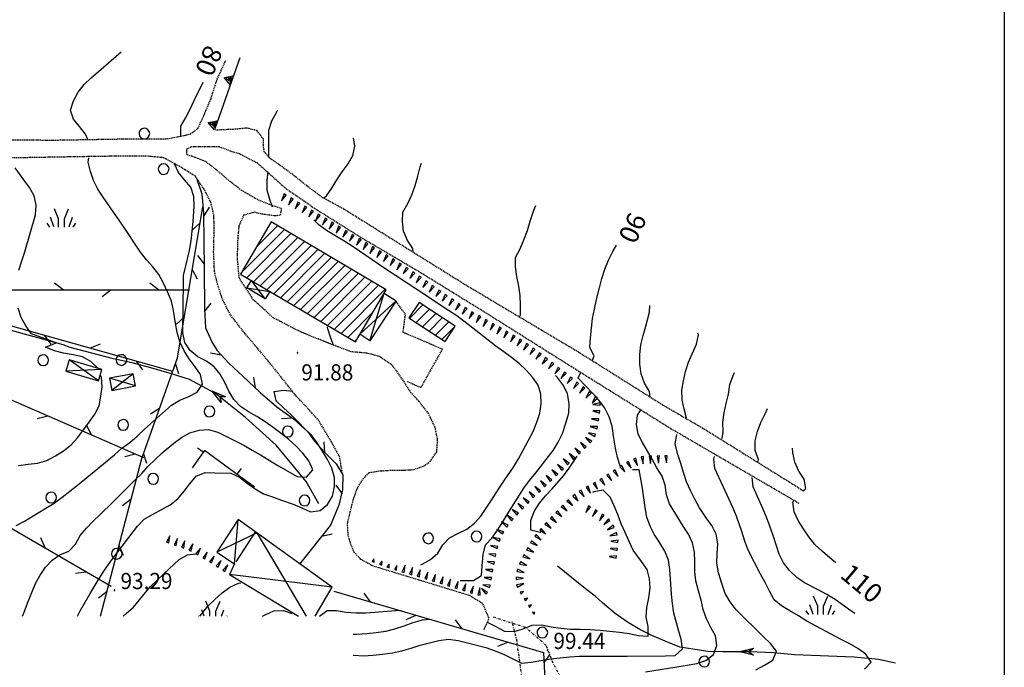
# Model space of a CAD drawing. Extents: x 1554251 to 1554847, y 4507861 to 4508703.
# Drawn here: x 1554640 to 1554847, y 4508230 to 4508366 of the extents above; entities that cross this region are included whole.
import ezdxf

# ---------------------------------------------------------------- set-up
doc = ezdxf.new("R2010")
doc.units = 0
doc.header["$MEASUREMENT"] = 0
doc.linetypes.add('DASHDOT', pattern=[1, 0.5, -0.25, 0, -0.25])
doc.linetypes.add('HIDDEN', pattern=[0.375, 0.25, -0.125])
doc.layers.get('0').update_dxf_attribs({"linetype": 'CONTINUOUS'})
for name, color, linetype in [('ALBERO', 7, 'CONTINUOUS'), ('CAMPITURE-EDIFICI', 7, 'CONTINUOUS'), ('CURVA_DIRETT', 7, 'CONTINUOUS'), ('CURVA_INTERM', 7, 'CONTINUOUS'), ('DIAGONALI17', 7, 'CONTINUOUS'), ('EDIFICIO', 7, 'CONTINUOUS'), ('ERBA', 7, 'CONTINUOUS'), ('FIUME', 7, 'CONTINUOUS'), ('MARCIAPIEDE', 7, 'CONTINUOUS'), ('MURO_A_CALCE', 7, 'CONTINUOUS'), ('MURO_SOSTEG', 7, 'CONTINUOUS'), ('PUNTO_QUOTA', 7, 'CONTINUOUS'), ('QUOTA', 7, 'CONTINUOUS'), ('RETE_METALL', 7, 'CONTINUOUS'), ('SENTIERO', 7, 'CONTINUOUS'), ('SOMM_SCARPAT', 7, 'CONTINUOUS'), ('STRADA_BIANCA', 7, 'CONTINUOUS'), ('TETTOIA', 7, 'CONTINUOUS')]:
    doc.layers.add(name, color=color, linetype=linetype)
doc.styles.get("Standard").update_dxf_attribs({"font": 'txt', "height": 0.2})

# ---------------------------------------------------------------- blocks, each defined once
blk = doc.blocks.new('*X10')
at = {"color": 0}
for p, q in [((1554686.48, 4508312.92), (1554695.47, 4508321.91)), ((1554689.71, 4508318.4), (1554694.06, 4508322.75)), ((1554687.62, 4508311.82), (1554696.88, 4508321.08)), ((1554689.03, 4508310.98), (1554698.29, 4508320.25)), ((1554690.44, 4508310.15), (1554699.71, 4508319.41)), ((1554691.85, 4508309.32), (1554701.12, 4508318.58)), ((1554693.26, 4508308.48), (1554702.53, 4508317.75)), ((1554694.68, 4508307.65), (1554703.94, 4508316.91)), ((1554696.09, 4508306.81), (1554705.35, 4508316.08)), ((1554697.5, 4508305.98), (1554706.76, 4508315.25)), ((1554698.91, 4508305.15), (1554708.18, 4508314.41)), ((1554700.32, 4508304.31), (1554709.59, 4508313.58)), ((1554701.73, 4508303.48), (1554711, 4508312.75)), ((1554703.14, 4508302.65), (1554712.41, 4508311.92)), ((1554704.56, 4508301.81), (1554713.82, 4508311.08)), ((1554705.97, 4508300.98), (1554715.24, 4508310.25)), ((1554707.38, 4508300.15), (1554716.65, 4508309.42)), ((1554721.77, 4508303.31), (1554724.58, 4508306.12)), ((1554708.79, 4508299.31), (1554714.06, 4508304.58)), ((1554723.12, 4508302.42), (1554725.94, 4508305.23)), ((1554724.48, 4508301.53), (1554727.29, 4508304.34)), ((1554725.84, 4508300.64), (1554728.65, 4508303.46)), ((1554727.19, 4508299.76), (1554730, 4508302.57)), ((1554728.55, 4508298.87), (1554731.32, 4508301.64)), ((1554710.2, 4508298.48), (1554710.82, 4508299.1))]:
    blk.add_line(p, q, dxfattribs=at)
blk = doc.blocks.new('ERBA')
at = {"layer": 'ERBA', "color": 3, "linetype": 'CONTINUOUS'}
for p, q in [((-2.46, -0.02), (-2.98, 0.78)), ((-1.56, 0.02), (-2.26, 2.04)), ((1.6, 0.02), (2.3, 2.04)), ((2.5, -0.02), (3.02, 0.78))]:
    blk.add_line(p, q, dxfattribs=at)
for points in [[(-0.58, -0.02), (-0.58, 1.72), (-1.48, 3.82)], [(0.62, -0.02), (0.62, 1.72), (1.52, 3.82)]]:
    blk.add_lwpolyline(points, dxfattribs=at)
blk = doc.blocks.new('ALBERO')
at = {"layer": 'ALBERO', "color": 3, "linetype": 'CONTINUOUS'}
blk.add_lwpolyline([(1.06, 0.53), (0.8, 0.89), (0.44, 1.13), (0, 1.19), (-0.42, 1.09), (-0.78, 0.85), (-1.02, 0.47), (-1.08, 0.05), (-0.98, -0.39), (-0.74, -0.75), (-0.36, -0.97), (0.06, -1.05), (0.5, -0.95), (0.86, -0.69), (1.08, -0.33), (1.16, 0.11)], close=True, dxfattribs=at)
blk = doc.blocks.new('PUNTO')
at = {"layer": 'PUNTO_QUOTA', "color": 2, "linetype": 'CONTINUOUS'}
blk.add_lwpolyline([(-0.06, -0.06), (0.06, -0.06), (0.06, 0.06), (-0.06, 0.06)], close=True, dxfattribs=at)
at = {"layer": 'PUNTO_QUOTA', "color": 1, "linetype": 'CONTINUOUS'}
blk.add_lwpolyline([(0, 0), (0, 0)], dxfattribs=at)
at = {"layer": 'PUNTO_QUOTA', "color": 2, "linetype": 'CONTINUOUS'}
blk.add_lwpolyline([(0, 0), (0, 0)], dxfattribs=at)
blk.add_lwpolyline([(0, 0), (0, 0)], dxfattribs=at)

msp = doc.modelspace()

# ---------------------------------------------------------------- linework, layer by layer
at = {"color": 2}
msp.add_lwpolyline([(1554252.52, 4508701.37), (1554846.52, 4508701.37), (1554846.52, 4507861.37), (1554252.52, 4507861.37)], close=True, dxfattribs=at)
at = {"layer": 'CURVA_DIRETT', "color": 2, "linetype": 'CONTINUOUS'}
for points in [[(1554673.76, 4508341.51), (1554673.77, 4508341.6), (1554673.76, 4508343.61), (1554674.78, 4508345.33), (1554675.73, 4508347.18), (1554676.61, 4508349.03), (1554678.47, 4508352.83)], [(1554640.54, 4508240.81), (1554640.91, 4508241.64), (1554641.65, 4508243.57), (1554643.3, 4508247.67), (1554644.27, 4508249.45), (1554645.39, 4508251.11), (1554646.77, 4508252.57), (1554648.43, 4508253.69), (1554650.31, 4508254.44), (1554651.66, 4508255.96), (1554652.67, 4508257.74), (1554653.99, 4508259.32), (1554655.39, 4508260.76), (1554656.88, 4508262.17), (1554659.49, 4508264.72), (1554660.89, 4508266.17), (1554664.1, 4508269.38), (1554665.57, 4508270.78), (1554666.95, 4508272.27), (1554668.38, 4508273.73), (1554669.89, 4508275.08), (1554672.31, 4508277.16), (1554673.92, 4508278.35), (1554675.68, 4508279.31), (1554677.61, 4508279.88), (1554679.61, 4508279.98), (1554681.56, 4508279.47), (1554683.38, 4508278.56), (1554685.15, 4508277.62), (1554687, 4508276.74), (1554688.75, 4508275.67), (1554690.51, 4508274.65), (1554694.13, 4508272.45), (1554698.16, 4508270.11), (1554700.17, 4508269.98), (1554701.46, 4508271.54), (1554700.63, 4508273.42), (1554699.39, 4508275.01), (1554697.95, 4508276.52), (1554696.42, 4508277.92), (1554694.84, 4508279.19), (1554693.16, 4508280.42), (1554691.48, 4508281.58), (1554689.75, 4508282.69), (1554688.01, 4508283.73), (1554686.3, 4508284.82), (1554684.91, 4508286.26), (1554683.84, 4508288.02), (1554683, 4508289.84), (1554682, 4508291.57), (1554680.77, 4508293.15), (1554679.15, 4508294.35), (1554677.34, 4508295.26), (1554675.75, 4508296.54), (1554674.64, 4508298.24), (1554674.23, 4508300.25), (1554674.21, 4508302.28), (1554674.24, 4508304.32), (1554674.33, 4508312.33), (1554674.84, 4508314.33), (1554675.59, 4508317.56), (1554675.93, 4508319.58), (1554676.16, 4508321.61), (1554676.34, 4508323.6), (1554676.58, 4508326.85), (1554676.49, 4508328.9), (1554675.91, 4508330.86), (1554674.54, 4508332.36), (1554673.27, 4508333.93), (1554672.48, 4508335.7)], [(1554760.16, 4508294.51), (1554760.46, 4508295.42), (1554759.57, 4508297.23), (1554759.72, 4508299.25), (1554759.91, 4508301.25), (1554760.16, 4508303.27), (1554760.56, 4508305.27), (1554761, 4508307.26), (1554761.58, 4508309.73), (1554762.11, 4508311.7), (1554762.7, 4508313.62), (1554763.46, 4508315.52), (1554764.43, 4508317.32), (1554765.2, 4508318.7)], [(1554765.96, 4508272.38), (1554765.36, 4508274.13), (1554764.93, 4508276.1), (1554764.64, 4508278.16), (1554764.24, 4508280.68), (1554763.66, 4508282.67), (1554762.73, 4508284.44), (1554761.5, 4508286.07), (1554760.14, 4508287.6), (1554758.72, 4508289.06), (1554757.11, 4508290.79), (1554757.64, 4508291.89)], [(1554804.25, 4508267.1), (1554804.91, 4508267.59), (1554804.52, 4508269.57), (1554803.39, 4508271.24), (1554802.59, 4508273.13), (1554802.15, 4508275.09), (1554802.07, 4508276.1)], [(1554712.07, 4508232.53), (1554714.07, 4508232.65), (1554716.1, 4508232.87), (1554718.16, 4508233.15), (1554720.14, 4508233.54), (1554722.09, 4508234.09), (1554723.99, 4508234.72), (1554725.93, 4508235.26), (1554727.91, 4508235.74), (1554729.94, 4508235.98), (1554731.94, 4508235.76), (1554733.93, 4508235.26), (1554737.79, 4508234.23), (1554739.75, 4508233.56), (1554741.62, 4508232.77), (1554743.41, 4508231.85), (1554745.23, 4508230.96), (1554747.29, 4508231.16), (1554749.32, 4508231.55), (1554751.34, 4508231.86), (1554753.34, 4508232.09), (1554755.34, 4508232.29), (1554757.34, 4508232.42), (1554759.36, 4508232.43), (1554767.41, 4508232.46), (1554775.46, 4508232.53), (1554777.5, 4508232.61), (1554779, 4508233.97), (1554778.73, 4508235.99), (1554778.18, 4508237.93), (1554777.23, 4508241.48), (1554776.91, 4508243.47), (1554776.72, 4508245.48), (1554776.48, 4508248.58), (1554776.36, 4508250.61), (1554776.1, 4508252.61), (1554775.34, 4508254.48), (1554774.28, 4508256.19), (1554773.17, 4508257.91), (1554772.23, 4508259.71), (1554771.55, 4508261.62), (1554771.15, 4508263.61), (1554770.93, 4508265.65), (1554770.61, 4508267.67), (1554769.91, 4508271.54), (1554768.5, 4508271.5)], [(1554811.17, 4508252.01), (1554809.93, 4508253.04), (1554808.37, 4508254.41), (1554806.79, 4508255.86), (1554805.52, 4508257.47), (1554804.43, 4508259.19), (1554803.27, 4508260.93), (1554802.43, 4508262.75), (1554802.13, 4508264.74), (1554802.47, 4508265.22)], [(1554709.92, 4508232.67), (1554710.05, 4508232.65), (1554712.07, 4508232.53)]]:
    msp.add_lwpolyline(points, dxfattribs=at)
at = {"layer": 'CURVA_INTERM', "color": 10, "linetype": 'CONTINUOUS'}
for points in [[(1554654.28, 4508340.81), (1554653.79, 4508341.98), (1554652.55, 4508343.55), (1554651.25, 4508345.1), (1554650.67, 4508347.02), (1554651.25, 4508348.98), (1554652.26, 4508350.74), (1554653.52, 4508352.34), (1554654.96, 4508353.77), (1554656.52, 4508355.1), (1554661.24, 4508359.21)], [(1554692.25, 4508337.16), (1554692.23, 4508338.35), (1554692.22, 4508342.81), (1554692.84, 4508344.75), (1554693.84, 4508346.5), (1554694.11, 4508347.04)], [(1554703.68, 4508328.51), (1554704.31, 4508329.01), (1554705.48, 4508330.63), (1554706.54, 4508332.38), (1554707.64, 4508334.06), (1554708.85, 4508335.72), (1554709.83, 4508337.47), (1554710.3, 4508339.47), (1554710.01, 4508341.15)], [(1554656.39, 4508330.43), (1554655.46, 4508332.2), (1554654.84, 4508334.12), (1554654.36, 4508336.08), (1554654.5, 4508337)], [(1554639.78, 4508313.45), (1554640.45, 4508315.37), (1554641.04, 4508317.29), (1554643.32, 4508325.02), (1554643.43, 4508327.04), (1554643, 4508329), (1554642.05, 4508330.77), (1554640.83, 4508332.38), (1554639, 4508334.89)], [(1554722.5, 4508317.29), (1554722.45, 4508317.97), (1554721.34, 4508319.68), (1554720.51, 4508321.57), (1554720.27, 4508323.62), (1554720.36, 4508325.62), (1554721.41, 4508327.39), (1554722.24, 4508329.24), (1554722.93, 4508331.2), (1554723.48, 4508333.14), (1554723.98, 4508335.09), (1554724.24, 4508335.88)], [(1554692.99, 4508326.66), (1554692.43, 4508328.28), (1554691.89, 4508330.22), (1554691.91, 4508332.25), (1554692.1, 4508334.05)], [(1554639.25, 4508259.83), (1554641.02, 4508260.79), (1554642.81, 4508261.85), (1554647.2, 4508264.57), (1554648.88, 4508265.78), (1554650.52, 4508267.06), (1554652.1, 4508268.35), (1554658.36, 4508273.39), (1554659.89, 4508274.7), (1554661.43, 4508276.05), (1554663.05, 4508277.27), (1554664.62, 4508278.62), (1554666.14, 4508280.04), (1554671.8, 4508285.13), (1554673.55, 4508286.13), (1554675.43, 4508286.92), (1554677.24, 4508287.82), (1554678.34, 4508289.5), (1554677.91, 4508291.5), (1554676.79, 4508293.16), (1554675.55, 4508294.79), (1554674.46, 4508296.52), (1554673.6, 4508298.36), (1554673.04, 4508300.32), (1554672.67, 4508302.31), (1554672.23, 4508304.98), (1554671.79, 4508306.94), (1554671, 4508308.86), (1554670.16, 4508310.67), (1554669.17, 4508312.48), (1554667.92, 4508314.09), (1554666.55, 4508315.6), (1554665.3, 4508317.2), (1554664.18, 4508318.88), (1554662.45, 4508321.56), (1554660.86, 4508323.93), (1554659.68, 4508325.57), (1554657.48, 4508328.74), (1554656.39, 4508330.43)], [(1554744.82, 4508303.66), (1554745.01, 4508304.02), (1554745.01, 4508306.07), (1554744.95, 4508308.11), (1554744.7, 4508310.1), (1554744.27, 4508312.07), (1554743.99, 4508314.09), (1554744, 4508316.11), (1554744.93, 4508317.88), (1554745.76, 4508319.78), (1554746.47, 4508321.74), (1554747.05, 4508323.67), (1554747.8, 4508326.04), (1554748.27, 4508326.98)], [(1554724.1, 4508251.63), (1554724.38, 4508251.71), (1554726.13, 4508252.73), (1554727.68, 4508254.02), (1554728.74, 4508255.77), (1554730.13, 4508257.27), (1554731.91, 4508258.21), (1554733.75, 4508259.07), (1554735.35, 4508260.33), (1554736.68, 4508261.83), (1554737.86, 4508263.5), (1554738.93, 4508265.19), (1554740.57, 4508267.69), (1554741.7, 4508269.34), (1554743.54, 4508272.12), (1554744.59, 4508273.86), (1554745.59, 4508275.67), (1554747.67, 4508279.59), (1554748.43, 4508281.5), (1554749.09, 4508283.41), (1554749.39, 4508285.39), (1554749.31, 4508287.39), (1554748.75, 4508289.32), (1554747.56, 4508290.96), (1554746.21, 4508292.46), (1554744.75, 4508293.87), (1554743.16, 4508295.09), (1554741.52, 4508296.27), (1554739.89, 4508297.5), (1554734.07, 4508302.02), (1554731.66, 4508303.82), (1554729.96, 4508304.97), (1554723.27, 4508309.37), (1554716.59, 4508313.8), (1554709.95, 4508318.32), (1554708.19, 4508319.42), (1554706.43, 4508320.46), (1554704.37, 4508321.73), (1554702.7, 4508322.9), (1554701.66, 4508324)], [(1554656.28, 4508292.91), (1554654.92, 4508294.28), (1554653.17, 4508295.25), (1554651.18, 4508295.69), (1554649.18, 4508296), (1554647.25, 4508296.53), (1554645.36, 4508297.29), (1554647.6, 4508298.21), (1554642.45, 4508300.1), (1554641.3, 4508301.75), (1554640.29, 4508303.49), (1554639.64, 4508305.42)], [(1554772.2, 4508286.71), (1554772.09, 4508287.95), (1554771.07, 4508289.75), (1554770.36, 4508291.68), (1554770.09, 4508293.68), (1554770.04, 4508295.71), (1554770.3, 4508297.74), (1554770.75, 4508299.72), (1554771.32, 4508301.69), (1554772.11, 4508304.61), (1554772.13, 4508306.02)], [(1554705.81, 4508297.71), (1554705.22, 4508299.19), (1554704.59, 4508301.1), (1554704.58, 4508301.53)], [(1554779.86, 4508282.4), (1554779.36, 4508284.28), (1554778.94, 4508286.24), (1554778.9, 4508288.24), (1554779.19, 4508290.22), (1554779.64, 4508292.19), (1554780.3, 4508294.11), (1554781.11, 4508296), (1554781.95, 4508297.9), (1554782.35, 4508299.86), (1554782.26, 4508300.22)], [(1554639.73, 4508272.47), (1554641.75, 4508272.73), (1554643.75, 4508272.93), (1554645.7, 4508273.5), (1554647.52, 4508274.44), (1554649.2, 4508275.53), (1554650.77, 4508276.81), (1554652.13, 4508278.28), (1554653.36, 4508279.9), (1554654.56, 4508281.52), (1554655.71, 4508283.2), (1554656.63, 4508284.99), (1554657.01, 4508286.96), (1554657.25, 4508288.97), (1554657.12, 4508290.98), (1554656.95, 4508291.39)], [(1554732.4, 4508248.29), (1554735.14, 4508248.31), (1554736.84, 4508249.38), (1554737, 4508251.38), (1554737.23, 4508253.8), (1554737.68, 4508255.78), (1554739.05, 4508257.23), (1554740.24, 4508258.88), (1554741.36, 4508260.61), (1554742.4, 4508262.34), (1554745.74, 4508267.66), (1554746.93, 4508269.27), (1554748.23, 4508270.89), (1554751.86, 4508275.62), (1554752.91, 4508277.35), (1554753.84, 4508279.16), (1554754.45, 4508281.09), (1554755.14, 4508283.45), (1554755.27, 4508285.46), (1554754.89, 4508287.45), (1554754.02, 4508289.25), (1554752.82, 4508290.89), (1554752.4, 4508291.33)], [(1554787.37, 4508278.09), (1554787.52, 4508279.45), (1554787.48, 4508281.5), (1554787.75, 4508283.51), (1554788.15, 4508285.48), (1554788.63, 4508287.44), (1554788.94, 4508289.43), (1554789.61, 4508291.33), (1554789.91, 4508291.93)], [(1554652.09, 4508240.81), (1554652.69, 4508241.94), (1554653.69, 4508243.74), (1554654.74, 4508245.56), (1554656.65, 4508248.72), (1554657.76, 4508250.45), (1554658.93, 4508252.15), (1554660.13, 4508253.78), (1554664.67, 4508259.71), (1554666.09, 4508261.17), (1554667.86, 4508262.13), (1554671.57, 4508264.22), (1554673.18, 4508265.46), (1554674.45, 4508267.03), (1554675.68, 4508268.61), (1554676.98, 4508270.2), (1554678.87, 4508270.95), (1554680.89, 4508270.93), (1554684.27, 4508270.84), (1554686.09, 4508269.98), (1554687.68, 4508268.71), (1554689.36, 4508267.56), (1554691.09, 4508266.51), (1554693.01, 4508265.86), (1554694.89, 4508265.16), (1554697.32, 4508264.3), (1554699.18, 4508263.55), (1554701, 4508262.69), (1554703, 4508262.99), (1554704.57, 4508264.23), (1554705.59, 4508265.98), (1554706.05, 4508267.94), (1554706.03, 4508269.94), (1554705.48, 4508271.9), (1554704.55, 4508273.73), (1554703.5, 4508275.48), (1554702.39, 4508277.17), (1554701.2, 4508278.84), (1554699.75, 4508280.24), (1554698.33, 4508281.69), (1554696.86, 4508283.13), (1554695.38, 4508284.5), (1554693.79, 4508286.02), (1554693.34, 4508287.98), (1554695.34, 4508288.26), (1554697.25, 4508288.04)], [(1554771.26, 4508229.17), (1554779.18, 4508230.41), (1554782.03, 4508230.91), (1554783.93, 4508231.53), (1554785.53, 4508232.79), (1554786.23, 4508234.68), (1554785.95, 4508236.69), (1554784.98, 4508238.47), (1554784.07, 4508240.29), (1554783.38, 4508242.22), (1554782.93, 4508244.17), (1554782.38, 4508246.13), (1554781.83, 4508248.24), (1554781.61, 4508250.23), (1554781.63, 4508252.24), (1554781.56, 4508254.24), (1554781.13, 4508256.2), (1554780.25, 4508258.01), (1554779.16, 4508259.73), (1554776.3, 4508264.41), (1554775.68, 4508266.32), (1554775.36, 4508268.32), (1554774.73, 4508270.22), (1554773.66, 4508271.97), (1554772.66, 4508273.78), (1554770.64, 4508277.26), (1554769.71, 4508279.04), (1554769.39, 4508281.02), (1554769.55, 4508283.03), (1554770.21, 4508283.99)], [(1554794.91, 4508273.28), (1554794.95, 4508273.7), (1554794.27, 4508275.62), (1554794.27, 4508277.63), (1554794.75, 4508279.59), (1554795.48, 4508281.49), (1554796.36, 4508283.3), (1554796.84, 4508284.43)], [(1554794.41, 4508229.55), (1554796.2, 4508230.57), (1554797.93, 4508231.63), (1554798.73, 4508233.48), (1554797.5, 4508235.08), (1554796.01, 4508236.51), (1554790.29, 4508242.17), (1554789.04, 4508243.81), (1554787.98, 4508245.58), (1554787.34, 4508247.5), (1554786.57, 4508249.94), (1554786.23, 4508251.96), (1554786.3, 4508253.99), (1554786.44, 4508256.03), (1554786.07, 4508258.04), (1554785.14, 4508259.84), (1554783.98, 4508261.49), (1554782.59, 4508263.58), (1554781.59, 4508265.35), (1554780.67, 4508267.18), (1554779.84, 4508269.01), (1554779.21, 4508270.95), (1554778.64, 4508272.89), (1554777.98, 4508274.99), (1554777.49, 4508276.97), (1554777.8, 4508278.97)], [(1554749.63, 4508258.84), (1554749.13, 4508258.42), (1554747.18, 4508258.91), (1554747.18, 4508260.91), (1554747.89, 4508262.78), (1554749, 4508264.51), (1554750.27, 4508266.06), (1554751.65, 4508267.57), (1554754.02, 4508270.25), (1554755.23, 4508271.89), (1554756.39, 4508273.54), (1554756.89, 4508274.41)], [(1554792.81, 4508254.69), (1554792.07, 4508256.6), (1554791.43, 4508258.57), (1554790.38, 4508261.62), (1554789.63, 4508263.48), (1554788.8, 4508265.32), (1554787.93, 4508267.14), (1554785.79, 4508271.79), (1554785.57, 4508273.78), (1554785.75, 4508274.3)], [(1554815.18, 4508241.38), (1554814.35, 4508241.95), (1554811.01, 4508244.32), (1554809.3, 4508245.41), (1554807.44, 4508246.34), (1554804.64, 4508247.8), (1554802.97, 4508248.97), (1554801.45, 4508250.39), (1554800.2, 4508252.04), (1554799.29, 4508253.87), (1554798.63, 4508255.79), (1554798.02, 4508257.78), (1554797.36, 4508259.72), (1554796.65, 4508261.59), (1554795.87, 4508263.44), (1554793.84, 4508268), (1554793.62, 4508269.93)], [(1554738.02, 4508239.58), (1554738.06, 4508239.57), (1554739.86, 4508238.67), (1554741.65, 4508237.7), (1554743.68, 4508237.6), (1554745.6, 4508238.19), (1554747.48, 4508238.93), (1554749.49, 4508238.99), (1554751.5, 4508238.62), (1554753.5, 4508238.31), (1554755.53, 4508238.13), (1554757.6, 4508238.12), (1554759.66, 4508238.06), (1554761.75, 4508237.91), (1554763.75, 4508237.72), (1554765.79, 4508237.49), (1554767.8, 4508237.17), (1554769.8, 4508236.79), (1554771.8, 4508236.65), (1554771.84, 4508238.65), (1554771.42, 4508240.63), (1554771.51, 4508242.66), (1554771.95, 4508244.66), (1554772.2, 4508246.68), (1554772.11, 4508248.69), (1554771.59, 4508250.65), (1554770.4, 4508252.28), (1554768.69, 4508254.71), (1554767.8, 4508256.5), (1554766.96, 4508258.37), (1554766.18, 4508260.24), (1554765.46, 4508262.13), (1554764.7, 4508264.01), (1554763.82, 4508265.81), (1554762.4, 4508267.24), (1554760.39, 4508266.89), (1554760.14, 4508266.75)], [(1554661.71, 4508240.81), (1554662.34, 4508241.38), (1554663.86, 4508242.71), (1554665.13, 4508244.29), (1554667.38, 4508246.97), (1554668.79, 4508248.42), (1554670.27, 4508249.82), (1554673.45, 4508252.7), (1554675.18, 4508253.72), (1554676.95, 4508253.89)], [(1554817.16, 4508229.72), (1554818.58, 4508231.15), (1554817.45, 4508232.87), (1554815.79, 4508234.08), (1554814, 4508235.08), (1554812.16, 4508236.01), (1554805.07, 4508239.77), (1554803.32, 4508240.88), (1554801.54, 4508241.94), (1554799.8, 4508243.01), (1554798.23, 4508244.28), (1554797.25, 4508246.06), (1554796.38, 4508247.89), (1554795.41, 4508249.66), (1554792.81, 4508254.69)], [(1554677.77, 4508240.81), (1554678.17, 4508241.35), (1554679.47, 4508242.91), (1554680.93, 4508244.36), (1554682.46, 4508245.7), (1554684.04, 4508246.95), (1554685.86, 4508247.79), (1554686.39, 4508247.84)], [(1554690.9, 4508240.81), (1554691.45, 4508241.14), (1554693.28, 4508241.94), (1554695.3, 4508242), (1554697.12, 4508241.4)], [(1554702.84, 4508240.81), (1554704.45, 4508242.02), (1554706.46, 4508242), (1554708.49, 4508241.66), (1554710.5, 4508241.5), (1554712.5, 4508241.51), (1554714.5, 4508241.69), (1554718.82, 4508242), (1554720.09, 4508242.07)], [(1554709.92, 4508237.09), (1554710.75, 4508237.09), (1554712.78, 4508237.18), (1554714.77, 4508237.38), (1554716.75, 4508237.7), (1554718.7, 4508238.17), (1554720.61, 4508238.8), (1554722.52, 4508239.48), (1554724.45, 4508240.04), (1554726.02, 4508240.24)]]:
    msp.add_lwpolyline(points, dxfattribs=at)
at = {"layer": 'DIAGONALI17', "color": 4, "linetype": 'CONTINUOUS'}
for p, q in [((1554687.65, 4508309.72), (1554692.43, 4508308.98)), ((1554691.46, 4508307.4), (1554688.58, 4508311.25)), ((1554713.45, 4508298.6), (1554716.43, 4508308.6)), ((1554718.93, 4508306.97), (1554711.34, 4508299.98)), ((1554656.51, 4508290.2), (1554650.35, 4508294.61)), ((1554657.21, 4508292.58), (1554649.64, 4508292.22)), ((1554663.76, 4508291.69), (1554659.32, 4508288.21)), ((1554664.24, 4508289.14), (1554658.84, 4508290.75)), ((1554685.05, 4508251.83), (1554685.82, 4508261.14)), ((1554705.56, 4508246.93), (1554684, 4508249.58))]:
    msp.add_line(p, q, dxfattribs=at)
msp.add_lwpolyline([(1554700.11, 4508240.81), (1554689.76, 4508258.31), (1554681.31, 4508254.25)], dxfattribs=at)
at = {"layer": 'EDIFICIO', "color": 2, "linetype": 'CONTINUOUS'}
for points in [[(1554686.29, 4508312.6), (1554710.39, 4508298.37), (1554716.84, 4508309.3), (1554692.74, 4508323.53)], [(1554729.22, 4508298.43), (1554731.35, 4508301.68), (1554723.75, 4508306.67), (1554721.61, 4508303.41)]]:
    msp.add_lwpolyline(points, close=True, dxfattribs=at)
at = {"layer": 'ERBA', "color": 3, "linetype": 'CONTINUOUS'}
for p, q in [((1554678.69, 4508240.81), (1554678.22, 4508242.17)), ((1554682.31, 4508240.81), (1554682.78, 4508242.17)), ((1554677.57, 4508240.81), (1554677.5, 4508240.91)), ((1554683.44, 4508240.81), (1554683.5, 4508240.91))]:
    msp.add_line(p, q, dxfattribs=at)
for points in [[(1554679.9, 4508240.81), (1554679.9, 4508241.85), (1554679, 4508243.95)], [(1554681.1, 4508240.81), (1554681.1, 4508241.85), (1554682, 4508243.95)]]:
    msp.add_lwpolyline(points, dxfattribs=at)
at = {"layer": 'FIUME', "color": 5, "linetype": 'CONTINUOUS'}
for points in [[(1554702.73, 4508264.4), (1554700.04, 4508269.06), (1554693.77, 4508276.71), (1554687.35, 4508282.53), (1554683.17, 4508285.9), (1554681.04, 4508287.53), (1554675.61, 4508290.51), (1554671.82, 4508291.69), (1554667.46, 4508292.94), (1554663.54, 4508293.99), (1554659.67, 4508294.84), (1554650.55, 4508297.22), (1554649.12, 4508297.77), (1554618.15, 4508306.32)], [(1554683.13, 4508286.85), (1554680.38, 4508288.04), (1554683.13, 4508286.85), (1554681.93, 4508286.86), (1554682.24, 4508285.69), (1554680.38, 4508288.04)], [(1554823.69, 4508230.99), (1554820.11, 4508231.71), (1554815.05, 4508232.25), (1554802.52, 4508232.71), (1554798.16, 4508233.17), (1554792.96, 4508233.35), (1554787.5, 4508233.34), (1554784.41, 4508233.43), (1554778.46, 4508234.31), (1554775.41, 4508235.57), (1554772.59, 4508236.81), (1554770.03, 4508238.07), (1554767.48, 4508239.61), (1554764.88, 4508241.4), (1554762.24, 4508243.65), (1554760.71, 4508245), (1554758.66, 4508246.58), (1554752.78, 4508251.29)], [(1554793.9, 4508234.08), (1554791.01, 4508233.35), (1554793.9, 4508234.08), (1554792.96, 4508233.36), (1554793.91, 4508232.62), (1554791.01, 4508233.35)]]:
    msp.add_lwpolyline(points, dxfattribs=at)
at = {"layer": 'MARCIAPIEDE', "color": 4, "linetype": 'HIDDEN'}
msp.add_lwpolyline([(1554721.25, 4508290.09), (1554724.16, 4508288.79), (1554728.67, 4508296.82), (1554720.41, 4508300.38), (1554720.9, 4508304.14), (1554718.78, 4508307.06)], dxfattribs=at)
at = {"layer": 'MURO_A_CALCE', "linetype": 'CONTINUOUS'}
for p, q in [((1554678.48, 4508275.21), (1554677.27, 4508276.09)), ((1554685.62, 4508270.59), (1554686.51, 4508271.8))]:
    msp.add_line(p, q, dxfattribs=at)
msp.add_lwpolyline([(1554689.25, 4508267.93), (1554678.78, 4508275.62), (1554676.13, 4508271.95)], dxfattribs=at)
at = {"layer": 'MURO_SOSTEG', "linetype": 'CONTINUOUS'}
msp.add_line((1554686.16, 4508357.97), (1554680.89, 4508343.05), dxfattribs=at)
for points in [[(1554684.16, 4508352.31), (1554682.85, 4508353.83), (1554684.83, 4508354.2), (1554683.21, 4508353.71), (1554683.54, 4508353.42), (1554683.9, 4508353.74), (1554683.81, 4508353.12), (1554684.32, 4508353.85), (1554684.06, 4508352.88), (1554684.56, 4508353.87)], [(1554680.83, 4508342.88), (1554679.52, 4508344.41), (1554681.5, 4508344.77), (1554679.88, 4508344.28), (1554680.21, 4508344), (1554680.57, 4508344.31), (1554680.48, 4508343.69), (1554680.99, 4508344.42), (1554680.73, 4508343.45), (1554681.23, 4508344.44)]]:
    msp.add_lwpolyline(points, close=True, dxfattribs=at)
at = {"layer": 'RETE_METALL', "color": 3, "linetype": 'CONTINUOUS'}
for p, q in [((1554678.6, 4508324.71), (1554679.83, 4508326.62)), ((1554677.86, 4508323.38), (1554676.18, 4508321.84)), ((1554677.25, 4508316.49), (1554678.68, 4508314.71)), ((1554677.28, 4508311.52), (1554676.2, 4508313.52)), ((1554649.08, 4508309.3), (1554647.28, 4508310.71)), ((1554669.08, 4508309.3), (1554667.28, 4508310.7)), ((1554621.08, 4508309.31), (1554675.6, 4508309.3)), ((1554657.28, 4508307.9), (1554659.08, 4508309.3)), ((1554672.08, 4508292.19), (1554620.57, 4508306.66)), ((1554678.77, 4508304.71), (1554680.15, 4508306.52)), ((1554674.54, 4508303.66), (1554672.86, 4508302.12)), ((1554645.12, 4508299.76), (1554646.48, 4508297.93)), ((1554611.04, 4508298.04), (1554665.98, 4508274.14)), ((1554656.86, 4508297.92), (1554654.75, 4508297.06)), ((1554680.02, 4508296.06), (1554682.27, 4508295.66)), ((1554664.38, 4508294.35), (1554665.73, 4508292.52)), ((1554673.39, 4508291.69), (1554672.67, 4508293.85)), ((1554689.42, 4508288.69), (1554689.07, 4508290.94)), ((1554643.68, 4508282.32), (1554645.89, 4508282.88)), ((1554669.32, 4508284.43), (1554667.39, 4508283.21)), ((1554655.06, 4508278.89), (1554653.96, 4508280.89)), ((1554694.91, 4508282.31), (1554697.19, 4508282.41)), ((1554603.75, 4508279.19), (1554659.2, 4508247.12)), ((1554703.99, 4508275.13), (1554703.83, 4508277.41)), ((1554662.02, 4508274.34), (1554664.23, 4508274.9)), ((1554666.67, 4508272.85), (1554665.96, 4508275.01)), ((1554706.28, 4508268.33), (1554707.64, 4508266.5)), ((1554663.35, 4508265.37), (1554661.54, 4508263.98)), ((1554703.31, 4508257.59), (1554705.53, 4508258.12)), ((1554645.3, 4508255.16), (1554644.44, 4508257.27)), ((1554661.73, 4508253.59), (1554660.83, 4508255.69)), ((1554651.7, 4508249.84), (1554653.96, 4508250.15)), ((1554658.31, 4508246.01), (1554656.51, 4508244.62)), ((1554713.57, 4508243.81), (1554712.23, 4508245.66)), ((1554721.05, 4508240.17), (1554723.17, 4508241.01)), ((1554732.77, 4508238.2), (1554731.43, 4508240.05)), ((1554740.25, 4508234.56), (1554742.37, 4508235.4)), ((1554749.98, 4508231.03), (1554751.29, 4508232.89))]:
    msp.add_line(p, q, dxfattribs=at)
for points in [[(1554677.12, 4508332.51), (1554678.18, 4508329.45), (1554678.54, 4508325.36), (1554678.69, 4508313.64), (1554678.76, 4508305.32), (1554678.95, 4508301.29), (1554680.34, 4508298.23), (1554681.36, 4508296.67), (1554683.88, 4508293.88), (1554686.8, 4508291.15), (1554690.43, 4508287.74), (1554693.93, 4508284.73), (1554697.41, 4508282.25), (1554700.43, 4508279.52), (1554701.81, 4508277.57), (1554703.84, 4508275.3), (1554706.35, 4508272.8), (1554707.73, 4508270.48), (1554707.66, 4508267.35), (1554706.93, 4508264.09), (1554705.18, 4508259.93), (1554698.66, 4508251.75)], [(1554656.96, 4508240.81), (1554665.57, 4508273.92), (1554673.09, 4508295.03), (1554678.42, 4508326.71)], [(1554705.89, 4508246.05), (1554749.87, 4508233.21), (1554752.04, 4508188.21)]]:
    msp.add_lwpolyline(points, dxfattribs=at)
at = {"layer": 'SENTIERO', "color": 2, "linetype": 'DASHDOT'}
for points in [[(1554738, 4508167.82), (1554739.45, 4508174.84), (1554739.8, 4508181.31), (1554740.43, 4508187.99), (1554741.2, 4508193.54), (1554743.32, 4508200.56), (1554744.18, 4508209.77), (1554745.86, 4508219.38), (1554745.31, 4508228.11), (1554744.3, 4508235.59), (1554743.29, 4508239.69)], [(1554754.43, 4508226.14), (1554751.89, 4508230.97), (1554750.42, 4508234.71), (1554746.11, 4508238.44), (1554739.38, 4508240.6)]]:
    msp.add_lwpolyline(points, dxfattribs=at)
at = {"layer": 'SOMM_SCARPAT', "color": 10, "linetype": 'CONTINUOUS'}
for points in [[(1554695.48, 4508329.43), (1554694.93, 4508328), (1554695.9, 4508329.17), (1554695.48, 4508329.43)], [(1554696.91, 4508328.58), (1554696.36, 4508327.15), (1554697.33, 4508328.32), (1554696.91, 4508328.58)], [(1554698.33, 4508327.72), (1554697.79, 4508326.3), (1554698.75, 4508327.47), (1554698.33, 4508327.72)], [(1554699.76, 4508326.87), (1554699.21, 4508325.45), (1554700.18, 4508326.62), (1554699.76, 4508326.87)], [(1554701.18, 4508326.02), (1554700.64, 4508324.6), (1554701.6, 4508325.77), (1554701.18, 4508326.02)], [(1554702.61, 4508325.17), (1554702.06, 4508323.75), (1554703.03, 4508324.92), (1554702.61, 4508325.17)], [(1554704.03, 4508324.32), (1554703.49, 4508322.9), (1554704.45, 4508324.07), (1554704.03, 4508324.32)], [(1554705.46, 4508323.47), (1554704.91, 4508322.05), (1554705.88, 4508323.22), (1554705.46, 4508323.47)], [(1554706.88, 4508322.62), (1554706.34, 4508321.2), (1554707.3, 4508322.37), (1554706.88, 4508322.62)], [(1554708.31, 4508321.77), (1554707.76, 4508320.35), (1554708.73, 4508321.52), (1554708.31, 4508321.77)], [(1554709.73, 4508320.92), (1554709.19, 4508319.5), (1554710.15, 4508320.67), (1554709.73, 4508320.92)], [(1554711.16, 4508320.07), (1554710.61, 4508318.65), (1554711.58, 4508319.82), (1554711.16, 4508320.07)], [(1554712.58, 4508319.22), (1554712.04, 4508317.79), (1554713.01, 4508318.96), (1554712.58, 4508319.22)], [(1554714.01, 4508318.36), (1554713.46, 4508316.94), (1554714.43, 4508318.11), (1554714.01, 4508318.36)], [(1554715.43, 4508317.51), (1554714.89, 4508316.09), (1554715.86, 4508317.26), (1554715.43, 4508317.51)], [(1554716.86, 4508316.66), (1554716.31, 4508315.24), (1554717.28, 4508316.41), (1554716.86, 4508316.66)], [(1554718.28, 4508315.8), (1554717.71, 4508314.39), (1554718.69, 4508315.54), (1554718.28, 4508315.8)], [(1554719.68, 4508314.92), (1554719.08, 4508313.52), (1554720.09, 4508314.65), (1554719.68, 4508314.92)], [(1554721.07, 4508314.01), (1554720.44, 4508312.62), (1554721.48, 4508313.73), (1554721.07, 4508314.01)], [(1554722.44, 4508313.07), (1554721.81, 4508311.68), (1554722.85, 4508312.79), (1554722.44, 4508313.07)], [(1554723.81, 4508312.13), (1554723.16, 4508310.75), (1554724.21, 4508311.85), (1554723.81, 4508312.13)], [(1554725.17, 4508311.17), (1554724.52, 4508309.8), (1554725.57, 4508310.89), (1554725.17, 4508311.17)], [(1554726.53, 4508310.22), (1554725.88, 4508308.84), (1554726.93, 4508309.94), (1554726.53, 4508310.22)], [(1554727.88, 4508309.26), (1554727.24, 4508307.88), (1554728.29, 4508308.98), (1554727.88, 4508309.26)], [(1554729.25, 4508308.32), (1554728.61, 4508306.94), (1554729.65, 4508308.04), (1554729.25, 4508308.32)], [(1554730.62, 4508307.38), (1554730, 4508305.99), (1554731.02, 4508307.11), (1554730.62, 4508307.38)], [(1554732, 4508306.46), (1554731.38, 4508305.06), (1554732.4, 4508306.18), (1554732, 4508306.46)], [(1554733.4, 4508305.57), (1554732.83, 4508304.16), (1554733.82, 4508305.31), (1554733.4, 4508305.57)], [(1554734.82, 4508304.71), (1554734.29, 4508303.28), (1554735.24, 4508304.46), (1554734.82, 4508304.71)], [(1554736.26, 4508303.88), (1554735.75, 4508302.44), (1554736.68, 4508303.64), (1554736.26, 4508303.88)], [(1554737.71, 4508303.07), (1554737.2, 4508301.63), (1554738.13, 4508302.83), (1554737.71, 4508303.07)], [(1554739.16, 4508302.26), (1554738.65, 4508300.83), (1554739.58, 4508302.03), (1554739.16, 4508302.26)], [(1554740.61, 4508301.46), (1554740.1, 4508300.02), (1554741.03, 4508301.22), (1554740.61, 4508301.46)], [(1554742.06, 4508300.65), (1554741.55, 4508299.21), (1554742.48, 4508300.41), (1554742.06, 4508300.65)], [(1554743.49, 4508299.82), (1554742.96, 4508298.39), (1554743.92, 4508299.57), (1554743.49, 4508299.82)], [(1554744.91, 4508298.96), (1554744.34, 4508297.55), (1554745.33, 4508298.7), (1554744.91, 4508298.96)], [(1554746.31, 4508298.05), (1554745.69, 4508296.66), (1554746.71, 4508297.78), (1554746.31, 4508298.05)], [(1554747.67, 4508297.1), (1554746.99, 4508295.74), (1554748.06, 4508296.81), (1554747.67, 4508297.1)], [(1554749, 4508296.11), (1554748.28, 4508294.76), (1554749.38, 4508295.8), (1554749, 4508296.11)], [(1554750.31, 4508295.08), (1554749.59, 4508293.74), (1554750.69, 4508294.78), (1554750.31, 4508295.08)], [(1554751.61, 4508294.06), (1554750.9, 4508292.72), (1554752, 4508293.76), (1554751.61, 4508294.06)], [(1554752.92, 4508293.04), (1554752.2, 4508291.7), (1554753.31, 4508292.74), (1554752.92, 4508293.04)], [(1554754.23, 4508292.02), (1554753.51, 4508290.68), (1554754.62, 4508291.72), (1554754.23, 4508292.02)], [(1554755.54, 4508291), (1554754.82, 4508289.65), (1554755.92, 4508290.69), (1554755.54, 4508291)], [(1554756.85, 4508289.97), (1554756.13, 4508288.63), (1554757.23, 4508289.67), (1554756.85, 4508289.97)], [(1554758.15, 4508288.95), (1554757.44, 4508287.61), (1554758.54, 4508288.65), (1554758.15, 4508288.95)], [(1554759.46, 4508287.93), (1554758.74, 4508286.59), (1554759.85, 4508287.63), (1554759.46, 4508287.93)], [(1554760.77, 4508286.91), (1554760.05, 4508285.56), (1554761.16, 4508286.6), (1554760.77, 4508286.91)], [(1554761.72, 4508285.56), (1554760.24, 4508285.23), (1554761.75, 4508285.07), (1554761.72, 4508285.56)], [(1554761.7, 4508283.9), (1554760.18, 4508283.88), (1554761.62, 4508283.42), (1554761.7, 4508283.9)], [(1554761.17, 4508280.62), (1554759.65, 4508280.63), (1554761.09, 4508280.14), (1554761.17, 4508280.62)], [(1554761.44, 4508282.26), (1554759.92, 4508282.23), (1554761.37, 4508281.78), (1554761.44, 4508282.26)], [(1554760.77, 4508279.01), (1554759.27, 4508279.27), (1554760.6, 4508278.55), (1554760.77, 4508279.01)], [(1554758.83, 4508276.36), (1554757.6, 4508277.26), (1554758.47, 4508276.02), (1554758.83, 4508276.36)], [(1554759.99, 4508277.54), (1554758.68, 4508278.32), (1554759.67, 4508277.17), (1554759.99, 4508277.54)], [(1554756.43, 4508274.05), (1554755.21, 4508274.96), (1554756.08, 4508273.72), (1554756.43, 4508274.05)], [(1554757.63, 4508275.2), (1554756.4, 4508276.11), (1554757.28, 4508274.87), (1554757.63, 4508275.2)], [(1554772.03, 4508274.37), (1554772.33, 4508272.88), (1554772.52, 4508274.39), (1554772.03, 4508274.37)], [(1554773.69, 4508274.42), (1554773.99, 4508272.93), (1554774.18, 4508274.44), (1554773.69, 4508274.42)], [(1554775.34, 4508274.48), (1554775.65, 4508272.99), (1554775.83, 4508274.49), (1554775.34, 4508274.48)], [(1554754.03, 4508271.76), (1554752.81, 4508272.67), (1554753.68, 4508271.42), (1554754.03, 4508271.76)], [(1554755.23, 4508272.91), (1554754.01, 4508273.81), (1554754.88, 4508272.57), (1554755.23, 4508272.91)], [(1554765.86, 4508272.18), (1554766.91, 4508271.08), (1554766.27, 4508272.45), (1554765.86, 4508272.18)], [(1554767.28, 4508273.05), (1554768.25, 4508271.88), (1554767.7, 4508273.29), (1554767.28, 4508273.05)], [(1554768.77, 4508273.77), (1554769.55, 4508272.46), (1554769.23, 4508273.95), (1554768.77, 4508273.77)], [(1554770.37, 4508274.25), (1554770.77, 4508272.79), (1554770.86, 4508274.3), (1554770.37, 4508274.25)], [(1554751.64, 4508269.46), (1554750.41, 4508270.36), (1554751.28, 4508269.12), (1554751.64, 4508269.46)], [(1554752.83, 4508270.61), (1554751.61, 4508271.51), (1554752.48, 4508270.27), (1554752.83, 4508270.61)], [(1554763.11, 4508270.32), (1554764.17, 4508269.23), (1554763.51, 4508270.6), (1554763.11, 4508270.32)], [(1554764.48, 4508271.26), (1554765.54, 4508270.16), (1554764.88, 4508271.53), (1554764.48, 4508271.26)], [(1554750.44, 4508268.31), (1554749.21, 4508269.21), (1554750.09, 4508267.97), (1554750.44, 4508268.31)], [(1554760.25, 4508268.65), (1554761.19, 4508267.46), (1554760.68, 4508268.88), (1554760.25, 4508268.65)], [(1554761.7, 4508269.45), (1554762.7, 4508268.3), (1554762.12, 4508269.7), (1554761.7, 4508269.45)], [(1554748.06, 4508266), (1554746.82, 4508266.89), (1554747.71, 4508265.66), (1554748.06, 4508266)], [(1554749.25, 4508267.16), (1554748.02, 4508268.06), (1554748.89, 4508266.82), (1554749.25, 4508267.16)], [(1554756.01, 4508266.03), (1554757.14, 4508265), (1554756.4, 4508266.33), (1554756.01, 4508266.03)], [(1554757.37, 4508266.99), (1554758.42, 4508265.89), (1554757.78, 4508267.26), (1554757.37, 4508266.99)], [(1554758.79, 4508267.85), (1554759.74, 4508266.66), (1554759.22, 4508268.09), (1554758.79, 4508267.85)], [(1554745.73, 4508263.63), (1554744.47, 4508264.48), (1554745.4, 4508263.28), (1554745.73, 4508263.63)], [(1554746.88, 4508264.83), (1554745.62, 4508265.68), (1554746.54, 4508264.47), (1554746.88, 4508264.83)], [(1554753.58, 4508263.76), (1554754.85, 4508262.92), (1554753.92, 4508264.12), (1554753.58, 4508263.76)], [(1554754.76, 4508264.93), (1554755.99, 4508264.03), (1554755.12, 4508265.27), (1554754.76, 4508264.93)], [(1554743.5, 4508261.18), (1554742.21, 4508261.99), (1554743.17, 4508260.81), (1554743.5, 4508261.18)], [(1554744.61, 4508262.41), (1554743.31, 4508263.22), (1554744.28, 4508262.05), (1554744.61, 4508262.41)], [(1554752.44, 4508262.56), (1554753.71, 4508261.71), (1554752.78, 4508262.91), (1554752.44, 4508262.56)], [(1554759.31, 4508263.99), (1554758.75, 4508262.58), (1554759.73, 4508263.73), (1554759.31, 4508263.99)], [(1554760.73, 4508263.12), (1554760.16, 4508261.71), (1554761.14, 4508262.86), (1554760.73, 4508263.12)], [(1554762.14, 4508262.25), (1554761.57, 4508260.84), (1554762.56, 4508261.99), (1554762.14, 4508262.25)], [(1554742.44, 4508259.9), (1554741.08, 4508260.59), (1554742.15, 4508259.51), (1554742.44, 4508259.9)], [(1554750.17, 4508260.13), (1554751.47, 4508259.33), (1554750.5, 4508260.5), (1554750.17, 4508260.13)], [(1554751.3, 4508261.35), (1554752.57, 4508260.51), (1554751.64, 4508261.71), (1554751.3, 4508261.35)], [(1554763.47, 4508261.25), (1554762.51, 4508260.06), (1554763.79, 4508260.88), (1554763.47, 4508261.25)], [(1554741.52, 4508258.53), (1554740.08, 4508259.01), (1554741.29, 4508258.1), (1554741.52, 4508258.53)], [(1554748.03, 4508257.6), (1554749.36, 4508256.86), (1554748.33, 4508257.98), (1554748.03, 4508257.6)], [(1554749.07, 4508258.89), (1554750.37, 4508258.09), (1554749.4, 4508259.26), (1554749.07, 4508258.89)], [(1554764.44, 4508259.9), (1554763.25, 4508258.95), (1554764.67, 4508259.47), (1554764.44, 4508259.9)], [(1554765.14, 4508258.39), (1554763.8, 4508257.67), (1554765.3, 4508257.93), (1554765.14, 4508258.39)], [(1554671.24, 4508256.19), (1554671.48, 4508257.69), (1554670.78, 4508256.35), (1554671.24, 4508256.19)], [(1554672.81, 4508255.66), (1554673.05, 4508257.16), (1554672.35, 4508255.81), (1554672.81, 4508255.66)], [(1554674.38, 4508255.12), (1554674.62, 4508256.63), (1554673.92, 4508255.28), (1554674.38, 4508255.12)], [(1554675.92, 4508254.5), (1554676.28, 4508255.98), (1554675.47, 4508254.7), (1554675.92, 4508254.5)], [(1554740.78, 4508257.05), (1554739.29, 4508257.34), (1554740.61, 4508256.59), (1554740.78, 4508257.05)], [(1554747.12, 4508256.21), (1554748.54, 4508255.65), (1554747.37, 4508256.63), (1554747.12, 4508256.21)], [(1554765.49, 4508256.77), (1554763.99, 4508256.56), (1554765.48, 4508256.28), (1554765.49, 4508256.77)], [(1554677.37, 4508253.7), (1554677.91, 4508255.12), (1554676.95, 4508253.95), (1554677.37, 4508253.7)], [(1554678.8, 4508252.85), (1554679.34, 4508254.28), (1554678.37, 4508253.1), (1554678.8, 4508252.85)], [(1554739.89, 4508253.86), (1554738.37, 4508253.91), (1554739.79, 4508253.38), (1554739.89, 4508253.86)], [(1554740.25, 4508255.48), (1554738.74, 4508255.64), (1554740.12, 4508255.01), (1554740.25, 4508255.48)], [(1554746.31, 4508254.76), (1554747.75, 4508254.27), (1554746.54, 4508255.19), (1554746.31, 4508254.76)], [(1554765.36, 4508255.11), (1554763.84, 4508255.03), (1554765.3, 4508254.62), (1554765.36, 4508255.11)], [(1554680.22, 4508252), (1554680.77, 4508253.42), (1554679.8, 4508252.25), (1554680.22, 4508252)], [(1554681.63, 4508251.12), (1554682.21, 4508252.53), (1554681.21, 4508251.38), (1554681.63, 4508251.12)], [(1554714.35, 4508252.13), (1554714.27, 4508252.88), (1554713.89, 4508252.3), (1554714.35, 4508252.13)], [(1554715.91, 4508251.56), (1554716.01, 4508252.38), (1554715.45, 4508251.73), (1554715.91, 4508251.56)], [(1554717.47, 4508250.99), (1554717.5, 4508251.76), (1554717.01, 4508251.16), (1554717.47, 4508250.99)], [(1554739.56, 4508252.23), (1554738.04, 4508252.27), (1554739.46, 4508251.75), (1554739.56, 4508252.23)], [(1554744.85, 4508251.77), (1554746.34, 4508251.44), (1554745.04, 4508252.22), (1554744.85, 4508251.77)], [(1554745.54, 4508253.29), (1554747, 4508252.85), (1554745.75, 4508253.72), (1554745.54, 4508253.29)], [(1554765.16, 4508253.46), (1554763.64, 4508253.38), (1554765.11, 4508252.98), (1554765.16, 4508253.46)], [(1554683.01, 4508250.2), (1554683.63, 4508251.6), (1554682.6, 4508250.48), (1554683.01, 4508250.2)], [(1554719.04, 4508250.46), (1554719.12, 4508251.45), (1554718.58, 4508250.62), (1554719.04, 4508250.46)], [(1554720.63, 4508249.99), (1554720.82, 4508251.5), (1554720.16, 4508250.13), (1554720.63, 4508249.99)], [(1554722.23, 4508249.53), (1554722.4, 4508251.04), (1554721.76, 4508249.66), (1554722.23, 4508249.53)], [(1554723.82, 4508249.07), (1554723.99, 4508250.58), (1554723.35, 4508249.2), (1554723.82, 4508249.07)], [(1554725.41, 4508248.58), (1554725.6, 4508250.09), (1554724.94, 4508248.73), (1554725.41, 4508248.58)], [(1554727, 4508248.09), (1554727.19, 4508249.6), (1554726.53, 4508248.24), (1554727, 4508248.09)], [(1554739.24, 4508250.6), (1554737.72, 4508250.64), (1554739.15, 4508250.12), (1554739.24, 4508250.6)], [(1554744.29, 4508250.21), (1554745.8, 4508249.98), (1554744.45, 4508250.67), (1554744.29, 4508250.21)], [(1554728.58, 4508247.6), (1554728.78, 4508249.11), (1554728.12, 4508247.75), (1554728.58, 4508247.6)], [(1554730.17, 4508247.11), (1554730.36, 4508248.62), (1554729.7, 4508247.26), (1554730.17, 4508247.11)], [(1554731.75, 4508246.62), (1554731.95, 4508248.13), (1554731.29, 4508246.77), (1554731.75, 4508246.62)], [(1554733.34, 4508246.13), (1554733.54, 4508247.64), (1554732.87, 4508246.27), (1554733.34, 4508246.13)], [(1554738.94, 4508248.97), (1554737.41, 4508248.94), (1554738.86, 4508248.49), (1554738.94, 4508248.97)], [(1554744.09, 4508248.55), (1554745.59, 4508248.83), (1554744.09, 4508249.04), (1554744.09, 4508248.55)], [(1554744.38, 4508246.92), (1554745.7, 4508247.67), (1554744.22, 4508247.38), (1554744.38, 4508246.92)], [(1554734.92, 4508245.62), (1554735.14, 4508247.13), (1554734.46, 4508245.78), (1554734.92, 4508245.62)], [(1554736.54, 4508245.26), (1554736.52, 4508246.78), (1554736.06, 4508245.34), (1554736.54, 4508245.26)], [(1554738.08, 4508245.78), (1554736.85, 4508246.67), (1554737.73, 4508245.43), (1554738.08, 4508245.78)], [(1554738.67, 4508247.33), (1554737.15, 4508247.4), (1554738.57, 4508246.86), (1554738.67, 4508247.33)], [(1554745.19, 4508245.47), (1554745.67, 4508246.04), (1554744.93, 4508245.88), (1554745.19, 4508245.47)], [(1554746.06, 4508244.05), (1554746.6, 4508244.61), (1554745.81, 4508244.47), (1554746.06, 4508244.05)], [(1554746.94, 4508242.64), (1554747.35, 4508243.24), (1554746.68, 4508243.06), (1554746.94, 4508242.64)], [(1554747.81, 4508241.23), (1554748.03, 4508241.62), (1554747.55, 4508241.65), (1554747.81, 4508241.23)]]:
    msp.add_lwpolyline(points, dxfattribs=at)
at = {"layer": 'STRADA_BIANCA', "linetype": 'HIDDEN'}
for points in [[(1554598.79, 4508371.98), (1554597.75, 4508365.07), (1554596.91, 4508359.56), (1554596.78, 4508353.95), (1554596.91, 4508350.99), (1554597.39, 4508348.08), (1554598.32, 4508345.68), (1554600.19, 4508345.01), (1554603.21, 4508344.11), (1554608.53, 4508342.97), (1554618.7, 4508342.05), (1554633.32, 4508340.82), (1554646.95, 4508340.71), (1554662.18, 4508340.97), (1554670.52, 4508340.94), (1554673.77, 4508341.52), (1554675.78, 4508342), (1554677.4, 4508343.22), (1554678.51, 4508345.62), (1554680.04, 4508349.24), (1554681.41, 4508353.48), (1554683.2, 4508357.39)], [(1554804.47, 4508267.03), (1554783.59, 4508280.04), (1554774.86, 4508285.11), (1554757.17, 4508296.22), (1554733.7, 4508310.18), (1554707.95, 4508326.23), (1554703.39, 4508328.71), (1554700.18, 4508331.13), (1554696.68, 4508333.91), (1554694.26, 4508335.63), (1554692.39, 4508336.96), (1554691.29, 4508338.22), (1554691.11, 4508339.37), (1554691.09, 4508340.99), (1554689.77, 4508342.69), (1554687.63, 4508343.23), (1554685.41, 4508342.99), (1554681.09, 4508342.79)], [(1554737.4, 4508238), (1554738.45, 4508240.38), (1554737.12, 4508243.46), (1554734.29, 4508245.17), (1554714.02, 4508251.37), (1554711.57, 4508252.73), (1554710.16, 4508254.21), (1554709.46, 4508255.87), (1554708.89, 4508257.86), (1554708.74, 4508260.22), (1554709.32, 4508262.71), (1554709.99, 4508265.39), (1554710.82, 4508267.67), (1554712, 4508269.62), (1554713.25, 4508270.96), (1554715.46, 4508271.31), (1554717.68, 4508271.45), (1554720.35, 4508271.46), (1554722.64, 4508271.59), (1554724.66, 4508272.33), (1554726.09, 4508273.27), (1554727.47, 4508275.31), (1554727.65, 4508277.94), (1554727.1, 4508280.49), (1554725.74, 4508283.36), (1554723.7, 4508285.95), (1554722.06, 4508287.7), (1554720.51, 4508290.18), (1554718.13, 4508293.52), (1554715.42, 4508295.32), (1554712.86, 4508296), (1554709.48, 4508296.3), (1554705.23, 4508297.92), (1554701.43, 4508299.43), (1554698.6, 4508300.62), (1554693.18, 4508303.42), (1554689.05, 4508307.16), (1554686.02, 4508311.83), (1554685.66, 4508315.68), (1554685.75, 4508319.48), (1554686.02, 4508322.75), (1554687.05, 4508325), (1554689.23, 4508325.63), (1554690.75, 4508325.25), (1554693.61, 4508324.86), (1554694.7, 4508325.02), (1554694.93, 4508326.32), (1554692.4, 4508327.18), (1554689.94, 4508328.17), (1554686.54, 4508330.13), (1554683.54, 4508332.47), (1554681.34, 4508334.42), (1554678.93, 4508336.21), (1554676.8, 4508337.04), (1554675.07, 4508337.66), (1554675, 4508338.8), (1554675.92, 4508339.33), (1554678.86, 4508339.36), (1554681.82, 4508339.34), (1554684.14, 4508338.46), (1554686.06, 4508337.87), (1554689.81, 4508335.94), (1554695.51, 4508330.8), (1554701.84, 4508326.41), (1554711.9, 4508320.11), (1554723.64, 4508313.21), (1554737.35, 4508304.76), (1554757.23, 4508292.26), (1554776.59, 4508280.19), (1554785.7, 4508274.89), (1554803.52, 4508264.51)], [(1554707.73, 4508270.48), (1554707.1, 4508274.22), (1554705.41, 4508277.34), (1554702.7, 4508281.9), (1554697.84, 4508287.19), (1554692.18, 4508294.28), (1554687.18, 4508300.2), (1554684.18, 4508304.05), (1554682.49, 4508307.42), (1554681.5, 4508310.39), (1554680.84, 4508313.17), (1554680.66, 4508317.22), (1554680.76, 4508321.2), (1554680.73, 4508324.86), (1554680.08, 4508327.65), (1554678.7, 4508330.39), (1554676.84, 4508333.13), (1554673.5, 4508335.18), (1554670.17, 4508337.02), (1554666.43, 4508337.35), (1554657.83, 4508337.3), (1554621.12, 4508336.67)]]:
    msp.add_lwpolyline(points, dxfattribs=at)
at = {"layer": 'TETTOIA', "color": 1, "linetype": 'CONTINUOUS'}
for points in [[(1554692.43, 4508308.98), (1554691.46, 4508307.4), (1554687.65, 4508309.72), (1554688.58, 4508311.25)], [(1554716.43, 4508308.6), (1554718.93, 4508306.97), (1554713.45, 4508298.6), (1554711.34, 4508299.98)], [(1554656.51, 4508290.2), (1554657.21, 4508292.58), (1554650.35, 4508294.61), (1554649.64, 4508292.22), (1554656.51, 4508290.2)], [(1554664.24, 4508289.14), (1554663.76, 4508291.69), (1554658.84, 4508290.75), (1554659.32, 4508288.21), (1554664.24, 4508289.14)], [(1554701.99, 4508240.81), (1554705.56, 4508246.93), (1554685.82, 4508261.14), (1554681.31, 4508254.25)], [(1554685.38, 4508252.24), (1554689.5, 4508258.61)], [(1554681.31, 4508254.25), (1554685.05, 4508251.83), (1554684, 4508249.58), (1554698.43, 4508240.81)]]:
    msp.add_lwpolyline(points, dxfattribs=at)

# ---------------------------------------------------------------- block references
at = {"layer": 'ALBERO', "color": 3, "linetype": 'CONTINUOUS'}
for p in [(1554666.09, 4508342), (1554670.14, 4508334.56), (1554644.86, 4508294.44), (1554661.27, 4508294.5), (1554679.75, 4508283.71), (1554661.66, 4508280.89), (1554696.19, 4508279.51), (1554667.95, 4508269.58), (1554646.54, 4508265.65), (1554699.7, 4508265.03), (1554725.64, 4508257.09), (1554735.79, 4508257.48), (1554660.3, 4508253.85), (1554749.58, 4508237.31), (1554783.54, 4508231.23)]:
    msp.add_blockref('ALBERO', p, dxfattribs=at)
at = {"layer": 'CAMPITURE-EDIFICI'}
msp.add_blockref('*X10', (0, 0), dxfattribs=at)
at = {"layer": 'ERBA', "color": 3, "linetype": 'CONTINUOUS'}
for p in [(1554648.73, 4508322.47), (1554807.96, 4508241.18)]:
    msp.add_blockref('ERBA', p, dxfattribs=at)
at = {"layer": 'PUNTO_QUOTA', "color": 1, "linetype": 'CONTINUOUS'}
for p in [(1554698.23, 4508296.1), (1554659.88, 4508246.31), (1554750.69, 4508233.74)]:
    msp.add_blockref('PUNTO', p, dxfattribs=at)

# ---------------------------------------------------------------- texts
at = {"layer": 'CURVA_DIRETT', "color": 1, "linetype": 'CONTINUOUS'}
for s, rotation, p in [('80', 247.2187, (1554679.01, 4508360.91)), ('90', 245.5068, (1554767.97, 4508325.87)), ('110', 319.9326, (1554811.86, 4508249.11))]:
    msp.add_text(s, height=4, rotation=rotation, dxfattribs=at).set_placement(p)
at = {"layer": 'QUOTA', "linetype": 'CONTINUOUS', "width": 0.941176}
for s, p in [('91.88', (1554699.06, 4508290.28)), ('93.29', (1554661.13, 4508246.51)), ('99.44', (1554751.94, 4508233.94))]:
    msp.add_text(s, height=3.4, dxfattribs=at).set_placement(p)

doc.saveas('drawing.dxf')
